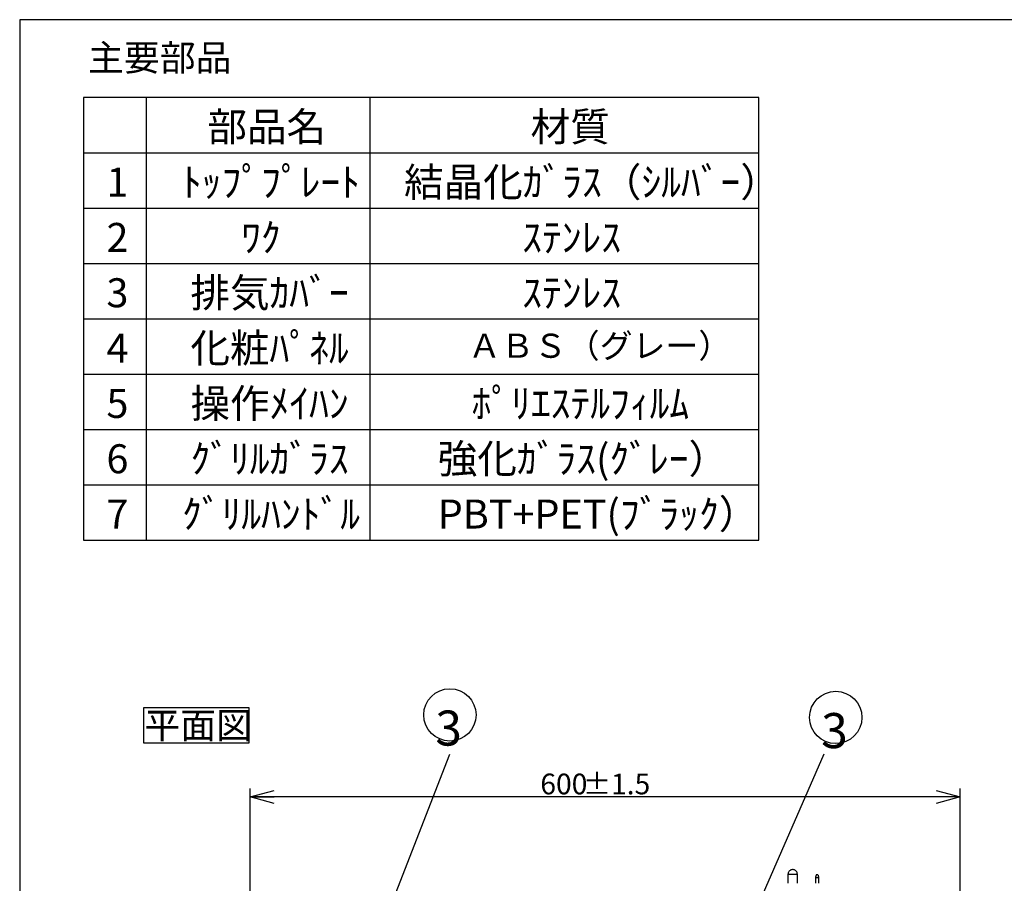
# Model space of a CAD drawing. Extents: x 0 to 418, y 10 to 297.
# Drawn here: x 25 to 144, y 183 to 287 of the extents above; entities that cross this region are included whole.
import ezdxf

# ---------------------------------------------------------------- set-up
doc = ezdxf.new("R2010")
doc.units = 0
doc.layers.get('0').update_dxf_attribs({"linetype": 'CONTINUOUS'})
doc.styles.add('SLDTEXTSTYLE0', font='MSGOTHIC.TTC')
doc.styles.add('SLDTEXTSTYLE1', font='MS GOTHIC')
doc.styles.add('SLDTEXTSTYLE3', font='MSGOTHIC.TTC', dxfattribs={"bigfont": 'bigfont'})
doc.styles.add('SLDTEXTSTYLE4', font='MSUIGothic', dxfattribs={"bigfont": 'bigfont'})
doc.styles.get("Standard").update_dxf_attribs({"font": 'MSGOTHIC.TTC'})
doc.dimstyles.new('SLDDIMSTYLE0', dxfattribs={"dimtxt": 0.18, "dimasz": 1.6, "dimexe": 0, "dimexo": 0.0625, "dimgap": 0, "dimtad": 0, "dimtih": 1, "dimtoh": 1, "dimdec": 0, "dimrnd": 1e-09, "dimzin": 0, "dimtxsty": 'STANDARD', "dimblk1": 'DOT', "dimblk2": 'DOT', "dimsah": 1, "dimcen": 0.09, "dimazin": 3, "dimtfac": 1.6, "dimtdec": 0, "dimtofl": 0, "dimtmove": 0, "dimatfit": 3, "dimtolj": 1, "dimtzin": 0})
doc.dimstyles.new('SLDDIMSTYLE1', dxfattribs={"dimtxt": 0.18, "dimasz": 2.9, "dimexe": 0, "dimexo": 0.0625, "dimgap": 0, "dimtad": 0, "dimtih": 1, "dimtoh": 1, "dimdec": 0, "dimrnd": 1e-09, "dimzin": 0, "dimtxsty": 'STANDARD', "dimblk1": 'OPEN30', "dimblk2": 'OPEN30', "dimsah": 1, "dimcen": 0.09, "dimazin": 3, "dimtfac": 2.9, "dimtdec": 0, "dimtofl": 0, "dimtmove": 0, "dimatfit": 3, "dimtolj": 1, "dimtzin": 0})

# ---------------------------------------------------------------- blocks, each defined once
blk = doc.blocks.new('ﾌﾞﾛｯｸ1')
at = {"color": 179, "linetype": 'CONTINUOUS'}
for p, q in [((24.98, 84.99), (24.98, 105.89)), ((110.7, 84.99), (110.7, 105.89)), ((24.98, 104.89), (27.88, 105.66)), ((27.88, 104.11), (24.98, 104.89)), ((24.98, 104.89), (27.88, 104.89)), ((110.7, 104.89), (24.98, 104.89)), ((107.8, 105.66), (110.7, 104.89)), ((110.7, 104.89), (107.8, 104.11)), ((110.7, 104.89), (107.8, 104.89)), ((89.91, 95.55), (89.91, 94.46)), ((91.04, 94.46), (91.04, 95.55)), ((93.25, 95.24), (93.24, 95.18)), ((93.24, 95.18), (93.61, 95.18)), ((93.24, 95.18), (93.24, 94.46)), ((93.27, 95.29), (93.25, 95.24)), ((93.28, 95.34), (93.27, 95.29)), ((93.29, 95.39), (93.28, 95.34)), ((93.3, 95.42), (93.29, 95.39)), ((93.31, 95.45), (93.3, 95.42)), ((93.53, 95.47), (93.31, 95.47)), ((93.31, 95.47), (93.31, 95.47)), ((93.31, 95.47), (93.31, 95.45)), ((93.53, 95.47), (93.53, 95.47)), ((93.53, 95.47), (93.53, 95.45)), ((93.53, 95.45), (93.54, 95.43)), ((93.54, 95.43), (93.55, 95.4)), ((93.55, 95.4), (93.56, 95.37)), ((93.56, 95.37), (93.57, 95.33)), ((93.57, 95.33), (93.58, 95.28)), ((93.58, 95.28), (93.59, 95.23)), ((93.59, 95.23), (93.61, 95.18)), ((93.61, 95.18), (93.61, 94.46))]:
    blk.add_line(p, q, dxfattribs=at)
at = {"color": 8, "linetype": 'CONTINUOUS'}
blk.add_line((89.91, 95.55), (91.04, 95.55), dxfattribs=at)
at = {"color": 179, "linetype": 'CONTINUOUS'}
for points, knots in [([(90.68, 96.07), (90.63, 96.09), (90.56, 96.11), (90.44, 96.11), (90.33, 96.1), (90.21, 96.05), (90.1, 95.97), (90, 95.86), (89.93, 95.72), (89.91, 95.61), (89.91, 95.55), (89.91, 95.55)], [0, 0, 0, 0, 0.149216, 0.213116, 0.321201, 0.438429, 0.566989, 0.70321, 0.845165, 0.992355, 1, 1, 1, 1]), ([(91.04, 95.55), (91.04, 95.6), (91.03, 95.69), (90.98, 95.82), (90.91, 95.92), (90.81, 96.01), (90.73, 96.05), (90.68, 96.07)], [0, 0, 0, 0, 0.211447, 0.431829, 0.612265, 0.755093, 1, 1, 1, 1])]:
    blk.add_open_spline(points, degree=3, knots=knots, dxfattribs=at)
at = {"color": 7, "linetype": 'CONTINUOUS', "char_height": 2.5, "attachment_point": 1, "style": 'SLDTEXTSTYLE1'}
for s, insert in [('600', (60.02, 107.7)), (' ±1.5', (64.38, 107.7))]:
    blk.add_mtext(s, dxfattribs=dict(at, insert=insert))
blk = doc.blocks.new('SW_NOTE_0')
at = {"color": 0, "linetype": 'CONTINUOUS'}
blk.add_circle((9.88, -8.72), 22.09, dxfattribs=at)
at = {"color": 0, "linetype": 'CONTINUOUS', "insert": (8.8, -5.02), "char_height": 29.63, "attachment_point": 2, "style": 'SLDTEXTSTYLE0'}
blk.add_mtext('4', dxfattribs=at)
blk = doc.blocks.new('SW_NOTE_1')
at = {"color": 0, "linetype": 'CONTINUOUS'}
blk.add_circle((-22.09, 11.03), 22.09, dxfattribs=at)
at = {"color": 0, "linetype": 'CONTINUOUS', "insert": (-23.16, 14.73), "char_height": 29.63, "attachment_point": 2, "style": 'SLDTEXTSTYLE0'}
blk.add_mtext('7', dxfattribs=at)
blk = doc.blocks.new('SW_NOTE_2')
at = {"color": 0, "linetype": 'CONTINUOUS'}
blk.add_circle((-22.09, 11.03), 22.09, dxfattribs=at)
at = {"color": 0, "linetype": 'CONTINUOUS', "insert": (-23.16, 14.73), "char_height": 29.63, "attachment_point": 2, "style": 'SLDTEXTSTYLE0'}
blk.add_mtext('6', dxfattribs=at)
blk = doc.blocks.new('SW_NOTE_3')
at = {"color": 0, "linetype": 'CONTINUOUS'}
blk.add_circle((9.88, -8.72), 22.09, dxfattribs=at)
at = {"color": 0, "linetype": 'CONTINUOUS', "insert": (8.8, -5.03), "char_height": 29.63, "attachment_point": 2, "style": 'SLDTEXTSTYLE0'}
blk.add_mtext('5', dxfattribs=at)
blk = doc.blocks.new('SW_NOTE_4')
at = {"color": 0, "linetype": 'CONTINUOUS'}
blk.add_circle((9.88, -8.72), 22.09, dxfattribs=at)
at = {"color": 0, "linetype": 'CONTINUOUS', "insert": (8.8, -5.02), "char_height": 29.63, "attachment_point": 2, "style": 'SLDTEXTSTYLE0'}
blk.add_mtext('2', dxfattribs=at)
blk = doc.blocks.new('SW_NOTE_5')
at = {"color": 0, "linetype": 'CONTINUOUS'}
blk.add_circle((22.09, 11.03), 22.09, dxfattribs=at)
at = {"color": 0, "linetype": 'CONTINUOUS', "insert": (21.01, 14.73), "char_height": 29.63, "attachment_point": 2, "style": 'SLDTEXTSTYLE0'}
blk.add_mtext('1', dxfattribs=at)
blk = doc.blocks.new('SW_NOTE_6')
at = {"color": 0, "linetype": 'CONTINUOUS'}
blk.add_circle((9.88, 30.79), 22.09, dxfattribs=at)
at = {"color": 0, "linetype": 'CONTINUOUS', "insert": (8.8, 34.49), "char_height": 29.63, "attachment_point": 2, "style": 'SLDTEXTSTYLE0'}
blk.add_mtext('3', dxfattribs=at)
blk = doc.blocks.new('SW_NOTE_7')
at = {"color": 0, "linetype": 'CONTINUOUS'}
blk.add_circle((0, 33.12), 22.09, dxfattribs=at)
at = {"color": 0, "linetype": 'CONTINUOUS', "insert": (-1.08, 36.82), "char_height": 29.63, "attachment_point": 2, "style": 'SLDTEXTSTYLE0'}
blk.add_mtext('3', dxfattribs=at)
blk = doc.blocks.new('SW_NOTE_11')
at = {"color": 0, "linetype": 'CONTINUOUS'}
for p, q in [((-0.07, -0.06), (-0.07, 4.27)), ((-0.07, 4.27), (12.63, 4.27)), ((12.63, 4.27), (12.63, -0.06)), ((12.63, -0.06), (-0.07, -0.06))]:
    blk.add_line(p, q, dxfattribs=at)
at = {"color": 0, "linetype": 'CONTINUOUS', "insert": (0, 3.69), "char_height": 3.175, "attachment_point": 1, "style": 'SLDTEXTSTYLE3'}
blk.add_mtext('平面図', dxfattribs=at)
blk = doc.blocks.new('SW_TABLEANNOTATION_1')
at = {"color": 0, "linetype": 'CONTINUOUS'}
for p, q in [((0, 0), (0, -53.44)), ((81.52, 0), (0, 0)), ((7.56, 0), (7.56, -53.44)), ((34.54, 0), (34.54, -53.44)), ((81.52, -53.44), (81.52, 0)), ((0, -6.68), (81.52, -6.68)), ((0, -13.36), (81.52, -13.36)), ((0, -20.04), (81.52, -20.04)), ((0, -26.72), (81.52, -26.72)), ((0, -33.4), (81.52, -33.4)), ((0, -40.08), (81.52, -40.08)), ((0, -46.76), (81.52, -46.76)), ((0, -53.44), (81.52, -53.44))]:
    blk.add_line(p, q, dxfattribs=at)
at = {"color": 0, "linetype": 'CONTINUOUS', "attachment_point": 1}
for s, insert, char_height, style in [('部品名', (14.94, -1.77), 3.5, 'SLDTEXTSTYLE3'), ('材質', (53.96, -1.77), 3.5, 'SLDTEXTSTYLE3'), ('ﾄｯﾌﾟﾌﾟﾚｰﾄ', (11.88, -8.45), 3.5, 'SLDTEXTSTYLE3'), ('結晶化ｶﾞﾗｽ（ｼﾙﾊﾞｰ）', (38.68, -8.45), 3.5, 'SLDTEXTSTYLE3'), ('1', (2.76, -8.45), 3.5, 'SLDTEXTSTYLE0'), ('2', (2.76, -15.13), 3.5, 'SLDTEXTSTYLE0'), ('ﾜｸ', (19.01, -15.13), 3.5, 'SLDTEXTSTYLE3'), ('ｽﾃﾝﾚｽ', (52.94, -15.13), 3.5, 'SLDTEXTSTYLE3'), ('排気ｶﾊﾞｰ', (12.9, -21.81), 3.5, 'SLDTEXTSTYLE3'), ('3', (2.76, -21.81), 3.5, 'SLDTEXTSTYLE0'), ('ｽﾃﾝﾚｽ', (52.94, -21.81), 3.5, 'SLDTEXTSTYLE3'), ('4', (2.76, -28.49), 3.5, 'SLDTEXTSTYLE0'), ('化粧ﾊﾟﾈﾙ', (12.9, -28.49), 3.5, 'SLDTEXTSTYLE3'), ('ＡＢＳ（グレー）', (46.41, -28.5), 2.91, 'SLDTEXTSTYLE4'), ('5', (2.76, -35.17), 3.5, 'SLDTEXTSTYLE0'), ('操作ﾒｲﾊﾝ', (12.9, -35.17), 3.5, 'SLDTEXTSTYLE3'), ('ﾎﾟﾘｴｽﾃﾙﾌｨﾙﾑ', (46.83, -35.17), 3.5, 'SLDTEXTSTYLE3'), ('ｸﾞﾘﾙｶﾞﾗｽ', (12.9, -41.85), 3.5, 'SLDTEXTSTYLE3'), ('強化ｶﾞﾗｽ(ｸﾞﾚｰ）', (42.75, -41.85), 3.5, 'SLDTEXTSTYLE3'), ('6', (2.76, -41.85), 3.5, 'SLDTEXTSTYLE0'), ('7', (2.76, -48.52), 3.5, 'SLDTEXTSTYLE0'), ('ｸﾞﾘﾙﾊﾝﾄﾞﾙ', (11.88, -48.52), 3.5, 'SLDTEXTSTYLE3'), ('PBT+PET(ﾌﾞﾗｯｸ）', (42.75, -48.52), 3.5, 'SLDTEXTSTYLE3')]:
    blk.add_mtext(s, dxfattribs=dict(at, insert=insert, char_height=char_height, style=style))
blk = doc.blocks.new('ﾌﾞﾛｯｸ7')
at = {"color": 7, "linetype": 'CONTINUOUS'}
for name, p in [('SW_NOTE_7', (278.65, 1271.37)), ('SW_NOTE_6', (594.75, 1271.57)), ('SW_NOTE_5', (751.78, 1005.65)), ('SW_NOTE_4', (763.99, 859.23)), ('SW_NOTE_3', (653.54, 581.82)), ('SW_NOTE_2', (44.47, 220.44)), ('SW_NOTE_1', (44.27, 97.81)), ('SW_NOTE_0', (759.64, 41.07))]:
    blk.add_blockref(name, p, dxfattribs=at)
for points, dimstyle in [([(227.31, 1139.64), (278.65, 1271.37)], 'SLDDIMSTYLE1'), ([(537.26, 1139.64), (594.75, 1271.57)], 'SLDDIMSTYLE1'), ([(618.29, 1011.56), (751.78, 1005.65)], 'SLDDIMSTYLE0'), ([(707.83, 891.82), (763.99, 859.23)], 'SLDDIMSTYLE1'), ([(583.79, 684.92), (653.54, 581.82)], 'SLDDIMSTYLE0'), ([(162.64, 167.18), (44.47, 220.44)], 'SLDDIMSTYLE0'), ([(611.23, 129.21), (759.64, 41.07)], 'SLDDIMSTYLE0'), ([(151.7, 87.78), (44.27, 97.81)], 'SLDDIMSTYLE0')]:
    blk.add_leader(points, dimstyle=dimstyle, dxfattribs=at)

msp = doc.modelspace()

# ---------------------------------------------------------------- linework, layer by layer
at = {"color": 7, "linetype": 'CONTINUOUS'}
for p, q in [((25, 287), (25, 10)), ((410, 287), (25, 287))]:
    msp.add_line(p, q, dxfattribs=at)

# ---------------------------------------------------------------- block references
for name, p in [('SW_TABLEANNOTATION_1', (32.7111, 277.5917)), ('SW_NOTE_11', (40.0437, 199.7012)), ('ﾌﾞﾛｯｸ1', (27.8192, 88.2811))]:
    msp.add_blockref(name, p, dxfattribs=at)
at = {"color": 7, "linetype": 'CONTINUOUS', "xscale": 0.1428571429, "yscale": 0.1428571429, "zscale": 0.1428571429}
msp.add_blockref('ﾌﾞﾛｯｸ7', (37.1187, 16.7142), dxfattribs=at)

# ---------------------------------------------------------------- texts
at = {"color": 7, "linetype": 'CONTINUOUS', "insert": (33.2408, 283.9981), "char_height": 3.175, "attachment_point": 1, "style": 'SLDTEXTSTYLE3'}
msp.add_mtext('主要部品', dxfattribs=at)

doc.saveas('drawing.dxf')
